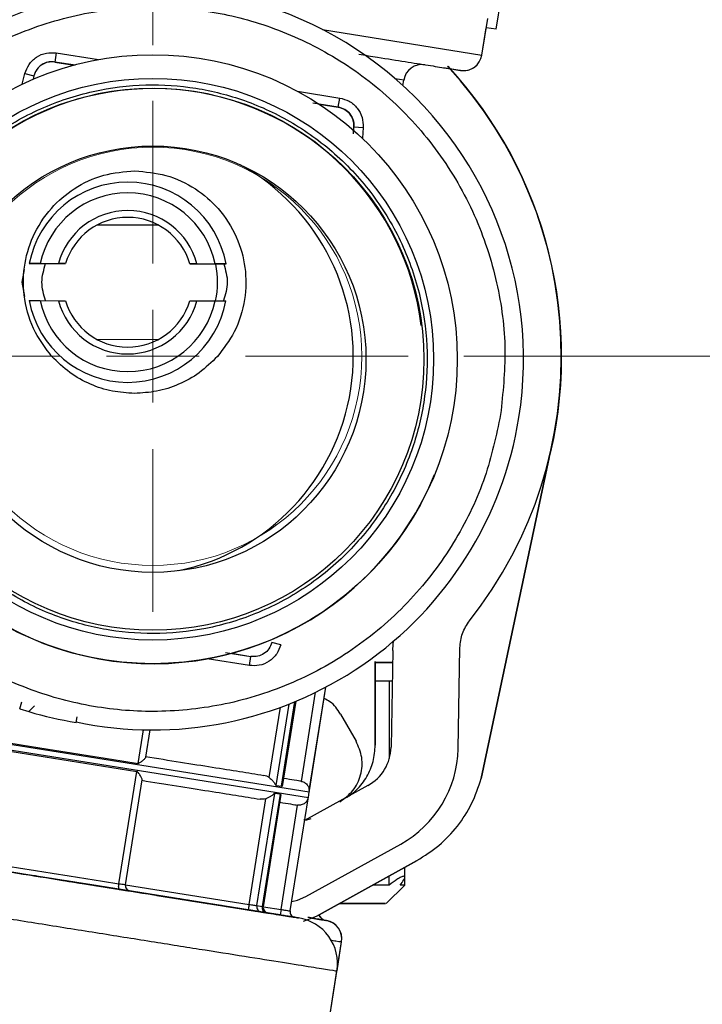
# Model space of a CAD drawing. Units: millimetres. Extents: x 10 to 416, y 10 to 287.
# Drawn here: x 338 to 350, y 180 to 198 of the extents above; entities that cross this region are included whole.
import ezdxf

# ---------------------------------------------------------------- set-up
doc = ezdxf.new("R2010")
doc.units = ezdxf.units.MM
doc.styles.add('SLDTEXTSTYLE2', font='TXT', dxfattribs={"width": 0.75})
doc.dimstyles.new('SLDDIMSTYLE0', dxfattribs={"dimtxt": 3.5, "dimasz": 3.302, "dimexe": 0, "dimexo": 0.0625, "dimgap": 0.875, "dimtad": 1, "dimlfac": 3, "dimrnd": 1e-09, "dimzin": 12, "dimdsep": 46, "dimtxsty": 'SLDTEXTSTYLE2', "dimsah": 1, "dimcen": 0.09, "dimadec": 0, "dimazin": 3, "dimtfac": 1, "dimtofl": 0, "dimtmove": 0, "dimatfit": 3, "dimfxl": 1, "dimfrac": 2, "dimtolj": 1, "dimtzin": 12, "dimarcsym": 0})
doc.dimstyles.new('SLDDIMSTYLE1', dxfattribs={"dimtxt": 3.5, "dimasz": 3.302, "dimexe": 0, "dimexo": 0.0625, "dimgap": 0.875, "dimtad": 1, "dimdec": 0, "dimlfac": 3, "dimrnd": 1e-09, "dimzin": 12, "dimdsep": 46, "dimtxsty": 'SLDTEXTSTYLE2', "dimsah": 1, "dimcen": 0.09, "dimadec": 0, "dimazin": 3, "dimtfac": 1, "dimtdec": 0, "dimtofl": 0, "dimtmove": 0, "dimatfit": 3, "dimfxl": 1, "dimfrac": 2, "dimtolj": 1, "dimtzin": 12, "dimarcsym": 0})

# ---------------------------------------------------------------- blocks, each defined once
blk = doc.blocks.new('_D_5')
at = {"color": 150, "linetype": 'Continuous', "lineweight": 0}
for p, q in [((342.499, 208.44), (370.746, 208.44)), ((369.746, 100.592), (369.746, 208.44)), ((350.238, 100.592), (370.746, 100.592))]:
    blk.add_line(p, q, dxfattribs=at)
at = {"color": 150, "linetype": 'Continuous', "lineweight": 18}
for points in [[(369.746, 208.44), (369.238, 205.138), (370.254, 205.138)], [(369.746, 100.592), (370.254, 103.894), (369.238, 103.894)]]:
    blk.add_solid(points, dxfattribs=at)
at = {"color": 150, "linetype": 'Continuous', "lineweight": 18, "insert": (365.234, 150.637), "char_height": 3.5, "attachment_point": 1, "rotation": 90, "style": 'SLDTEXTSTYLE2'}
blk.add_mtext('323', dxfattribs=at)
blk = doc.blocks.new('_D_6')
at = {"color": 150, "linetype": 'Continuous', "lineweight": 0}
for p, q in [((345.913, 191.96), (360.795, 191.96)), ((359.795, 191.96), (359.795, 118.467)), ((351.347, 118.467), (360.795, 118.467))]:
    blk.add_line(p, q, dxfattribs=at)
at = {"color": 150, "linetype": 'Continuous', "lineweight": 18}
for points in [[(359.795, 191.96), (359.287, 188.658), (360.303, 188.658)], [(359.795, 118.467), (360.303, 121.769), (359.287, 121.769)]]:
    blk.add_solid(points, dxfattribs=at)
at = {"color": 150, "linetype": 'Continuous', "lineweight": 18, "insert": (355.283, 151.334), "char_height": 3.5, "attachment_point": 1, "rotation": 90, "style": 'SLDTEXTSTYLE2'}
blk.add_mtext('220', dxfattribs=at)
blk = doc.blocks.new('_D_7')
at = {"color": 150, "linetype": 'Continuous', "lineweight": 0}
for p, q in [((329.659, 208.128), (329.659, 214.124)), ((340.32, 197.553), (340.321, 214.123)), ((340.321, 213.123), (329.659, 213.124))]:
    blk.add_line(p, q, dxfattribs=at)
at = {"color": 150, "linetype": 'Continuous', "lineweight": 18}
for points in [[(329.659, 213.124), (332.961, 212.616), (332.961, 213.632)], [(340.321, 213.123), (337.019, 213.632), (337.019, 212.616)]]:
    blk.add_solid(points, dxfattribs=at)
at = {"color": 150, "linetype": 'Continuous', "lineweight": 18, "insert": (332.404, 217.636), "char_height": 3.5, "attachment_point": 1, "rotation": 359.9955, "style": 'SLDTEXTSTYLE2'}
blk.add_mtext('32', dxfattribs=at)
blk = doc.blocks.new('SW_CENTERMARKSYMBOL_0')
at = {"color": 0, "linetype": 'Continuous', "lineweight": 18}
for p, q in [((0, 1.667), (0, 4.593)), ((0, 0), (0, 0.833)), ((-1.667, 0), (-4.593, 0)), ((0, 0), (-0.833, 0)), ((0, 0), (0, -0.833)), ((0, 0), (0.833, 0)), ((1.667, 0), (4.593, 0)), ((0, -1.667), (0, -4.593))]:
    blk.add_line(p, q, dxfattribs=at)

msp = doc.modelspace()

# ---------------------------------------------------------------- linework, layer by layer
at = {"color": 7, "linetype": 'Continuous', "lineweight": 25}
for p, q in [((346.496, 197.8402), (346.5855, 198.4024)), ((346.2367, 197.3778), (346.3416, 198.0362)), ((346.2368, 197.3778), (346.315, 197.869)), ((346.2369, 197.3776), (346.3152, 197.869)), ((346.496, 197.8402), (346.315, 197.869)), ((338.5831, 197.4163), (338.5568, 197.2517)), ((338.9278, 197.1922), (338.5566, 197.2513)), ((338.5566, 197.2513), (338.5566, 197.2513)), ((338.5568, 197.2517), (338.9036, 197.1965)), ((338.2121, 197.0826), (338.1811, 197.0034)), ((338.0194, 197.0439), (338.1811, 197.0034)), ((338.1811, 197.0034), (338.1655, 196.9412)), ((338.1811, 197.0034), (338.1809, 197.003)), ((338.1809, 197.003), (338.1809, 197.003)), ((338.1811, 197.0034), (338.1811, 197.0034)), ((344.8162, 196.8295), (344.8316, 196.9265)), ((343.6551, 196.44), (343.6813, 196.6046)), ((343.6548, 196.4396), (343.1997, 196.5121)), ((343.3079, 196.4953), (343.6551, 196.44)), ((343.6548, 196.4396), (343.6548, 196.4396)), ((343.6551, 196.44), (343.6551, 196.44)), ((343.926, 196.1904), (343.926, 196.1904)), ((343.9261, 195.9588), (343.9352, 196.0873)), ((343.9349, 196.0869), (343.9349, 196.0869)), ((343.9352, 196.0873), (344.1014, 196.0756)), ((340.4225, 194.3175), (339.3137, 194.319)), ((338.0983, 193.6276), (338.2852, 193.6273)), ((338.0983, 193.6276), (338.0983, 193.6276)), ((338.2946, 193.6273), (338.0983, 193.6276)), ((338.2852, 193.6273), (338.2853, 193.6273)), ((338.2853, 193.6273), (338.7491, 193.6266)), ((338.2946, 193.6273), (338.6217, 193.6268)), ((338.7491, 193.6266), (338.6217, 193.6268)), ((341.1126, 193.6233), (340.9852, 193.6235)), ((340.9852, 193.6235), (341.449, 193.6229)), ((341.1126, 193.6233), (341.4398, 193.6229)), ((341.636, 193.6226), (341.4398, 193.6229)), ((341.449, 193.6229), (341.4491, 193.6229)), ((341.4491, 193.6229), (341.636, 193.6226)), ((341.636, 193.6226), (341.636, 193.6226)), ((341.4809, 193.2019), (341.4809, 193.2019)), ((338.0974, 192.9609), (338.2936, 192.9606)), ((338.0974, 192.9609), (338.0974, 192.9609)), ((338.2936, 192.9606), (338.6208, 192.9602)), ((338.6208, 192.9602), (338.7482, 192.96)), ((340.9843, 192.9568), (341.1117, 192.9567)), ((341.1117, 192.9567), (341.4388, 192.9562)), ((341.4388, 192.9562), (341.6351, 192.9559)), ((341.6351, 192.9559), (341.6351, 192.9559)), ((344.0591, 192.7504), (344.0591, 192.7505)), ((339.3109, 192.266), (340.4197, 192.2644)), ((346.2239, 184.3669), (347.4466, 190.1393)), ((346.2297, 184.3674), (347.4524, 190.1397)), ((345.3872, 189.8354), (345.3873, 189.8355)), ((342.4582, 186.8122), (342.4582, 186.8122)), ((342.6197, 186.7718), (342.4582, 186.8122)), ((341.6269, 186.6365), (342.0824, 186.5639)), ((341.7361, 186.6191), (342.0824, 186.5639)), ((344.635, 186.6678), (344.6031, 184.9307)), ((345.8084, 184.9033), (345.8417, 186.7206)), ((342.0562, 186.3996), (342.0824, 186.5639)), ((342.0824, 186.5639), (342.0824, 186.5639)), ((344.3189, 184.9687), (344.319, 186.4731)), ((344.3246, 184.9691), (344.3247, 186.4736)), ((344.5726, 184.7255), (344.5745, 186.1185)), ((344.6306, 186.1184), (344.5745, 186.1185)), ((343.1347, 184.1494), (343.4312, 186.0118)), ((342.6517, 184.2254), (342.8959, 185.759)), ((337.9251, 185.6214), (338.0894, 185.5702)), ((338.9421, 185.3763), (338.9584, 185.4788)), ((343.6938, 185.5272), (343.9752, 185.0397)), ((340.1932, 184.7546), (340.2707, 185.2412)), ((337.6339, 184.8764), (340.0304, 184.4948)), ((339.7091, 182.477), (340.0304, 184.4948)), ((339.8276, 182.4581), (340.1276, 184.3424)), ((342.9868, 184.3179), (342.9918, 184.317)), ((342.5363, 184.2446), (342.6325, 184.2293)), ((344.1886, 184.2422), (343.0491, 183.6119)), ((342.0503, 182.1043), (342.3528, 184.0041)), ((342.1919, 182.0817), (342.5132, 184.0994)), ((342.6094, 184.0841), (342.2881, 182.0664)), ((342.3074, 182.0631), (342.6289, 184.0819)), ((342.6094, 184.0841), (342.5132, 184.0994)), ((342.7894, 181.9866), (343.1107, 184.0043)), ((342.7903, 181.9864), (343.1115, 184.0042)), ((343.1169, 184.0271), (343.1326, 184.1259)), ((342.6248, 182.0128), (342.9236, 183.8892)), ((342.9236, 183.8892), (342.9187, 183.8899)), ((343.0683, 182.2448), (344.7768, 183.1899)), ((337.343, 182.7525), (338.1659, 182.6215)), ((343.2628, 181.8932), (345.0685, 182.892)), ((343.3088, 181.9158), (345.0742, 182.8924)), ((344.8517, 182.594), (344.852, 182.7695)), ((338.1745, 182.6201), (337.7854, 182.6821)), ((338.2318, 182.611), (338.2318, 182.611)), ((344.5694, 182.4518), (344.5696, 182.6133)), ((344.8515, 182.4514), (344.8517, 182.5939)), ((338.7585, 182.5271), (338.7585, 182.5271)), ((339.2048, 182.4561), (338.8158, 182.518)), ((338.8243, 182.5167), (339.6473, 182.3856)), ((339.2238, 182.4531), (339.2048, 182.4561)), ((342.0346, 182.0055), (339.2238, 182.4531)), ((344.5177, 182.1185), (344.8515, 182.4514)), ((340.3908, 182.2672), (342.0346, 182.0055)), ((340.4571, 182.2567), (342.1271, 181.9907)), ((342.1272, 181.9907), (340.4571, 182.2567)), ((342.6091, 181.914), (340.9962, 182.1708)), ((340.9962, 182.1708), (342.6091, 181.914)), ((342.1919, 182.0817), (342.2881, 182.0664)), ((342.6248, 182.0128), (342.6091, 181.914)), ((342.3596, 181.9537), (342.2611, 181.9694)), ((342.2611, 181.9694), (342.3596, 181.9537)), ((342.8724, 181.8721), (342.8724, 181.8721)), ((343.0262, 181.8056), (343.2628, 181.8932)), ((343.4434, 181.8119), (343.4348, 181.8135)), ((343.0931, 177.5264), (343.7148, 181.4314)), ((343.6318, 180.9125), (343.7145, 181.4313)), ((343.0927, 177.5263), (343.6311, 180.9074))]:
    msp.add_line(p, q, dxfattribs=at)
at = {"color": 8, "linetype": 'Continuous', "lineweight": 25}
for p, q in [((343.3734, 197.8337), (346.2367, 197.3778)), ((338.5831, 197.4163), (339.3441, 197.2951)), ((337.9718, 196.8538), (338.0194, 197.0439)), ((344.8316, 196.9265), (344.6799, 196.9506)), ((342.9198, 196.7259), (343.6813, 196.6046)), ((344.1014, 196.0756), (344.0876, 195.8799)), ((337.9667, 193.2944), (338.0106, 193.5231)), ((338.0153, 193.0377), (337.9667, 193.2944)), ((342.0562, 186.3996), (341.2966, 186.5205)), ((342.9918, 184.317), (343.2467, 185.918)), ((343.1338, 184.1495), (343.4303, 186.0113)), ((337.9251, 185.6214), (337.9665, 185.7483)), ((342.6325, 184.2293), (342.8747, 185.7501)), ((338.1888, 185.674), (338.0894, 185.5702)), ((342.4135, 184.3851), (342.6147, 185.6485)), ((342.5363, 184.2446), (342.7692, 185.7074)), ((334.5548, 185.3905), (343.1169, 184.0271)), ((334.5705, 185.4892), (343.1326, 184.1259)), ((340.0535, 184.64), (340.1495, 185.2432)), ((339.8276, 182.4582), (342.0503, 182.1043)), ((342.3075, 182.0633), (342.6248, 182.0128)), ((342.7894, 181.9866), (342.7903, 181.9864)), ((342.8724, 181.8721), (342.8724, 181.8721))]:
    msp.add_line(p, q, dxfattribs=at)
at = {"color": 7, "linetype": 'Continuous', "lineweight": 25, "flags": 128}
for points in [[(344.635, 186.6678), (344.6424, 186.7856), (344.6491, 186.8382)], [(344.3247, 186.4522), (344.427, 186.452), (344.615, 186.4517), (344.6368, 186.4517)], [(344.6368, 186.4517), (344.4896, 186.4519), (344.3247, 186.4522)], [(344.5745, 186.1185), (344.4924, 186.1186), (344.4003, 186.1187), (344.3247, 186.1188)], [(337.657, 185.0216), (337.9513, 184.9747), (338.25, 184.9271), (338.5519, 184.8791), (338.8552, 184.8308), (339.1586, 184.7825), (339.4604, 184.7344), (339.7592, 184.6868), (340.0535, 184.64)], [(343.1338, 184.1495), (343.1342, 184.1494), (343.1345, 184.1494), (343.1346, 184.1494), (343.1347, 184.1494)], [(343.1115, 184.0042), (343.1115, 184.0042), (343.1113, 184.0042), (343.1111, 184.0042), (343.1107, 184.0043)], [(337.3126, 182.8586), (337.6069, 182.8118), (337.9056, 182.7642), (338.2075, 182.7161), (338.5108, 182.6678), (338.8142, 182.6195), (339.116, 182.5715), (339.4148, 182.5239), (339.7091, 182.477)], [(339.721, 182.3739), (339.7159, 182.3766), (339.7116, 182.3831), (339.7083, 182.393), (339.7061, 182.4059), (339.705, 182.4214), (339.7052, 182.4389), (339.7065, 182.4577), (339.7091, 182.477)], [(344.5694, 182.4518), (344.4873, 182.4519), (344.3952, 182.4521), (344.2932, 182.4522), (344.2785, 182.4522)], [(344.8515, 182.4514), (344.8515, 182.4514), (344.8461, 182.4514), (344.8299, 182.4514), (344.8029, 182.4515), (344.7652, 182.4515)], [(342.8164, 182.1562), (342.9237, 182.1824), (343.0683, 182.2448)], [(343.6774, 182.1197), (343.7953, 182.1196), (344.1443, 182.1191), (344.3821, 182.1187), (344.5026, 182.1186), (344.5026, 182.1186), (344.3821, 182.1187), (344.1443, 182.1191), (343.7953, 182.1196), (343.6774, 182.1197)]]:
    msp.add_lwpolyline(points, dxfattribs=at)
at = {"color": 8, "linetype": 'Continuous', "lineweight": 25, "flags": 128}
for points in [[(343.1761, 181.8545), (343.353, 181.8263), (343.4398, 181.8125), (343.4434, 181.8119)], [(343.4348, 181.8135), (343.4348, 181.8135), (343.4342, 181.8136), (343.4323, 181.8139), (343.4292, 181.8144), (343.4248, 181.8151)]]:
    msp.add_lwpolyline(points, dxfattribs=at)
at = {"color": 7, "linetype": 'Continuous', "lineweight": 25}
for centre, radius in [((340.3196, 191.9078), 5.475), ((340.3196, 191.9078), 5.05), ((340.3195, 191.9076), 4.8743), ((340.3195, 191.9076), 3.8333)]:
    msp.add_circle(centre, radius, dxfattribs=at)
at = {"color": 7, "linetype": 'Continuous', "lineweight": 18}
msp.add_circle((340.3196, 191.9596), 3.7598, dxfattribs=at)
at = {"color": 7, "linetype": 'Continuous', "lineweight": 25}
for centre, radius, start, end in [((340.3195, 191.9077), 6.6667, 350.95278, 176.3557), ((345.9076, 197.4302), 0.3333, 260.95278, 350.95278), ((345.9076, 197.4302), 0.3333, 260.9527, 350.9527), ((345.9077, 197.43), 0.3333, 260.95093, 350.95093), ((345.1608, 196.8741), 0.3333, 80.95278, 170.95278), ((339.9904, 191.9601), 7.6753, 321.70766, 42.80399), ((339.9962, 191.9605), 7.6753, 345.24041, 42.78915), ((345.9074, 197.4304), 0.3333, 272.44594, 312.05966), ((340.3196, 191.9078), 4.8667, 7.18659, 157.75966), ((339.9904, 191.9601), 3.9333, 281.66635, 61.14577), ((339.8667, 193.2917), 1.8, 10.59173, 169.24787), ((339.8667, 193.2917), 1.6075, 11.88718, 167.95241), ((339.8667, 193.2917), 1.2893, 14.90328, 164.93631), ((339.8667, 193.2917), 1.1667, 89.9198, 163.31825), ((339.8667, 193.2917), 1.1667, 16.52135, 89.9198), ((339.8667, 193.2917), 1.6165, 348.08326, 11.53974), ((339.8667, 193.2917), 1.8, 190.59173, 349.24787), ((339.8667, 193.2917), 1.8, 190.59173, 349.24787), ((339.8667, 193.2917), 1.6075, 191.88718, 347.95241), ((339.8667, 193.2917), 1.2893, 194.90328, 344.93631), ((339.8667, 193.2917), 1.1667, 196.52135, 269.9198), ((339.8667, 193.2917), 1.1667, 269.9198, 343.31825), ((340.3195, 191.9077), 5.475, 170.95177, 337.75966), ((340.3195, 191.9077), 6.6667, 258.0877, 350.95278), ((339.9904, 191.9601), 6.6667, 253.43146, 260.95278), ((343.7996, 184.9455), 0.8037, 298.94938, 358.94938), ((343.8087, 184.9399), 2, 298.94938, 358.94938), ((342.968, 184.1521), 0.1667, 350.95278, 359.06249), ((342.9523, 184.0533), 0.1667, 342.84323, 350.95278), ((339.9263, 182.4424), 0.1, 170.69798, 260.95278), ((342.3806, 182.0461), 0.0947, 167.60906, 257.16399), ((342.4062, 182.0476), 0.1, 170.91153, 260.95278), ((342.889, 181.9707), 0.1, 221.8435, 260.95278), ((342.8081, 181.0385), 0.8333, 350.8122, 80.95278), ((343.4636, 181.9775), 0.1667, 201.70884, 259.95093), ((343.4639, 181.9776), 0.1667, 201.6897, 259.9527), ((343.4642, 181.9777), 0.1667, 201.67042, 248.93162), ((343.3849, 181.4836), 0.3333, 350.96965, 79.95093), ((343.3853, 181.4837), 0.3333, 350.97141, 79.9527), ((343.3856, 181.4838), 0.3333, 350.97319, 79.95448)]:
    msp.add_arc(centre, radius, start, end, dxfattribs=at)
at = {"color": 8, "linetype": 'Continuous', "lineweight": 25}
msp.add_arc((343.4539, 181.9788), 0.1663, 202.87734, 259.92606, dxfattribs=at)
at = {"color": 7, "linetype": 'Continuous', "lineweight": 25}
for points, knots in [([(346.5741, 190.9118), (346.6145, 191.2965), (346.6978, 192.0889), (346.5355, 193.31), (346.1369, 194.5228), (345.4828, 195.6525), (344.7545, 196.4651), (344.0874, 197.0118), (343.3901, 197.4739), (342.4711, 197.9044), (341.321, 198.1972), (340.1367, 198.276), (338.9176, 198.1265), (337.7042, 197.7242), (336.5747, 197.0712), (335.7621, 196.3427), (335.2154, 195.6755), (334.7533, 194.9782), (334.3228, 194.0593), (334.03, 192.9092), (333.9512, 191.7248), (334.1007, 190.5058), (334.503, 189.2924), (335.156, 188.1628), (335.8845, 187.3503), (336.5517, 186.8035), (337.249, 186.3414), (338.1679, 185.911), (339.318, 185.6182), (340.5024, 185.5393), (341.7214, 185.6889), (342.9348, 186.0911), (344.0644, 186.7441), (344.8768, 187.4727), (345.4239, 188.1398), (345.8844, 188.8373), (346.3264, 189.7544), (346.4931, 190.5335), (346.5741, 190.9118)], [0, 0, 0, 0, 0.0291242, 0.0599929, 0.092145, 0.1249794, 0.1578137, 0.1739082, 0.1900071, 0.2208758, 0.25, 0.2791242, 0.3099929, 0.342145, 0.3749794, 0.4078137, 0.4239082, 0.4400071, 0.4708758, 0.5, 0.5291242, 0.5599929, 0.592145, 0.6249794, 0.6578137, 0.6739082, 0.6900071, 0.7208758, 0.75, 0.7791242, 0.8099929, 0.842145, 0.8749794, 0.9078137, 0.9239082, 0.9400071, 0.9708758, 1, 1, 1, 1]), ([(338.0194, 197.0439), (338.0399, 197.1002), (338.0825, 197.2171), (338.2226, 197.349), (338.399, 197.4262), (338.5232, 197.4195), (338.5831, 197.4163)], [0, 0, 0, 0, 0.2412021, 0.5, 0.7587979, 1, 1, 1, 1]), ([(344.0247, 197.3925), (344.1385, 197.3744), (344.4477, 197.3252), (344.8725, 197.2575), (345.2898, 197.1911), (345.5995, 197.1418), (345.8031, 197.1093), (345.8371, 197.1039), (345.8541, 197.1012)], [0, 0, 0, 0, 0.1021356, 0.2773702, 0.456911, 0.6386851, 0.8204592, 1, 1, 1, 1]), ([(345.5964, 197.1422), (345.6111, 197.1399), (345.7048, 197.125), (345.8173, 197.1071), (345.842, 197.1031), (345.8552, 197.101)], [0, 0, 0, 0, 0.0790732, 0.5065867, 1, 1, 1, 1]), ([(345.5964, 197.1422), (345.6613, 197.1319), (345.8231, 197.1061), (345.8431, 197.103), (345.8552, 197.101)], [0, 0, 0, 0, 0.400835, 1, 1, 1, 1]), ([(345.5966, 197.1421), (345.6112, 197.1397), (345.705, 197.1248), (345.8175, 197.1069), (345.8421, 197.103), (345.8553, 197.1009)], [0, 0, 0, 0, 0.0791073, 0.506605, 1, 1, 1, 1]), ([(345.5966, 197.1421), (345.6614, 197.1317), (345.8232, 197.106), (345.8433, 197.1028), (345.8553, 197.1009)], [0, 0, 0, 0, 0.4008631, 1, 1, 1, 1]), ([(343.6813, 196.6046), (343.7392, 196.5891), (343.8593, 196.5569), (344.003, 196.4288), (344.0953, 196.2598), (344.0994, 196.1355), (344.1014, 196.0756)], [0, 0, 0, 0, 0.2412017, 0.5, 0.7587983, 1, 1, 1, 1]), ([(343.9234, 196.1899), (343.9228, 196.1965), (343.9184, 196.2439), (343.8671, 196.322), (343.7757, 196.4075), (343.6953, 196.4292), (343.6551, 196.44)], [0, 0, 0, 0, 0.0506529, 0.3671019, 0.683551, 1, 1, 1, 1]), ([(338.4997, 191.9622), (338.3947, 192.0997), (338.1614, 192.4049), (337.9899, 192.9661), (337.9825, 193.5643), (338.1452, 194.1337), (338.4609, 194.6231), (338.9029, 195.0004), (339.4222, 195.2469), (339.806, 195.2781), (339.9951, 195.2934)], [0, 0, 0, 0, 0.1126424, 0.2500438, 0.3751476, 0.5002228, 0.6323213, 0.7500747, 0.8768721, 1, 1, 1, 1]), ([(339.9951, 195.2934), (340.1843, 195.2775), (340.5685, 195.2452), (341.0873, 194.9969), (341.5284, 194.6178), (341.8423, 194.1273), (342.0029, 193.558), (341.9938, 192.9665), (341.8236, 192.4058), (341.59, 192.1004), (341.4812, 191.958)], [0, 0, 0, 0, 0.1232342, 0.2501527, 0.3679518, 0.5001418, 0.6249671, 0.7498898, 0.8833943, 1, 1, 1, 1]), ([(338.3918, 192.9605), (338.3586, 193.0722), (338.2925, 193.2946), (338.359, 193.5167), (338.392, 193.6271)], [0, 0, 0, 0, 0.5027503, 1, 1, 1, 1]), ([(341.5935, 193.6227), (341.6263, 193.5121), (341.6919, 193.2916), (341.6258, 193.0712), (341.5929, 192.9613)], [0, 0, 0, 0, 0.5012464, 1, 1, 1, 1]), ([(339.9895, 191.2934), (339.8558, 191.3013), (339.584, 191.3174), (339.188, 191.4482), (338.8104, 191.6552), (338.6043, 191.8588), (338.4997, 191.9622)], [0, 0, 0, 0, 0.2382807, 0.4843468, 0.7382405, 1, 1, 1, 1]), ([(341.4812, 191.958), (341.3763, 191.8549), (341.1696, 191.6519), (340.7914, 191.4459), (340.395, 191.3163), (340.1232, 191.3009), (339.9895, 191.2934)], [0, 0, 0, 0, 0.2617595, 0.5156532, 0.7617193, 1, 1, 1, 1]), ([(342.6197, 186.7718), (342.5991, 186.7155), (342.5566, 186.5987), (342.4165, 186.4668), (342.2402, 186.3897), (342.1161, 186.3964), (342.0562, 186.3996)], [0, 0, 0, 0, 0.2412017, 0.5, 0.7587983, 1, 1, 1, 1]), ([(343.6938, 185.5272), (343.6387, 185.6106), (343.5605, 185.729), (343.4349, 185.7891), (343.3977, 185.8069)], [0, 0, 0, 0, 0.704052, 1, 1, 1, 1]), ([(343.8024, 184.0258), (343.8665, 184.0701), (344.0121, 184.1709), (344.1765, 184.3967), (344.2965, 184.6717), (344.3114, 184.8697), (344.3189, 184.9687)], [0, 0, 0, 0, 0.2075778, 0.4717186, 0.7358593, 1, 1, 1, 1]), ([(340.1874, 184.7636), (340.1901, 184.7623), (340.1955, 184.7598), (340.1915, 184.748), (340.1802, 184.732), (340.1572, 184.7071), (340.12, 184.6753), (340.0839, 184.6467), (340.0605, 184.6397), (340.0556, 184.6399), (340.0535, 184.64)], [0, 0, 0, 0, 0.1208216, 0.2499712, 0.3673861, 0.5004028, 0.7503615, 0.9502294, 0.9779001, 1, 1, 1, 1]), ([(340.1193, 184.3357), (340.1222, 184.336), (340.1282, 184.3368), (340.128, 184.3493), (340.1222, 184.3679), (340.1081, 184.3986), (340.0861, 184.4357), (340.0622, 184.47), (340.0472, 184.4859), (340.0371, 184.4929), (340.0324, 184.4942), (340.0304, 184.4948)], [0, 0, 0, 0, 0.12072157, 0.24980757, 0.36709882, 0.50008162, 0.74988286, 0.87512521, 0.95027322, 0.97792493, 1, 1, 1, 1]), ([(342.4135, 184.3851), (342.3987, 184.3945), (342.3686, 184.4135), (342.3339, 184.4209), (342.3163, 184.4246)], [0, 0, 0, 0, 0.4937861, 1, 1, 1, 1]), ([(342.4135, 184.3851), (342.4258, 184.3752), (342.4533, 184.3531), (342.4865, 184.3146), (342.5103, 184.2791), (342.5239, 184.2565), (342.5316, 184.2467), (342.5349, 184.2453), (342.5363, 184.2446)], [0, 0, 0, 0, 0.22471602, 0.50000654, 0.75027864, 0.90540524, 0.95943957, 1, 1, 1, 1]), ([(342.9868, 184.3179), (342.96, 184.3221), (342.9149, 184.3293), (342.7436, 184.3566), (342.6744, 184.3676)], [0, 0, 0, 0, 0.5957992, 1, 1, 1, 1]), ([(342.9918, 184.317), (343.0023, 184.3143), (343.0242, 184.3087), (343.0547, 184.2922), (343.0826, 184.2701), (343.1107, 184.2363), (343.1268, 184.1998), (343.1325, 184.169), (343.1335, 184.1555), (343.1337, 184.1503), (343.1338, 184.1497), (343.1338, 184.1495)], [0, 0, 0, 0, 0.1080695, 0.2254705, 0.3553357, 0.49999, 0.7498525, 0.8751084, 0.950093, 0.9777924, 1, 1, 1, 1]), ([(342.6325, 184.2293), (342.6336, 184.2294), (342.636, 184.2296), (342.6464, 184.2379), (342.6514, 184.2518), (342.6557, 184.2639)], [0, 0, 0, 0, 0.0954719, 0.2150609, 1, 1, 1, 1]), ([(342.3528, 184.0041), (342.3358, 183.9998), (342.3014, 183.991), (342.266, 183.9948), (342.2481, 183.9967)], [0, 0, 0, 0, 0.4940076, 1, 1, 1, 1]), ([(342.5132, 184.0994), (342.5111, 184.0991), (342.5015, 184.0975), (342.4796, 184.0751), (342.4454, 184.0498), (342.4023, 184.0228), (342.3694, 184.0103), (342.3528, 184.0041)], [0, 0, 0, 0, 0.0534501, 0.2494059, 0.4997697, 0.748629, 1, 1, 1, 1]), ([(342.621, 184.0447), (342.6208, 184.0518), (342.6205, 184.0639), (342.6165, 184.0768), (342.6126, 184.0828), (342.6104, 184.0837), (342.6094, 184.0841)], [0, 0, 0, 0, 0.454875, 0.7829251, 0.9036344, 1, 1, 1, 1]), ([(343.1107, 184.0043), (343.1106, 184.0041), (343.1103, 184.0036), (343.1067, 183.9937), (343.092, 183.9622), (343.0619, 183.9291), (343.0245, 183.9055), (342.9912, 183.8932), (342.9571, 183.887), (342.9345, 183.8885), (342.9236, 183.8892)], [0, 0, 0, 0, 0.0222657, 0.0499933, 0.2496723, 0.4996902, 0.6444254, 0.7743693, 0.8918491, 1, 1, 1, 1]), ([(342.6062, 183.9397), (342.6755, 183.9286), (342.8468, 183.9014), (342.8918, 183.8942), (342.9187, 183.8899)], [0, 0, 0, 0, 0.4042008, 1, 1, 1, 1]), ([(343.1586, 183.6446), (343.1344, 183.6332), (343.0953, 183.6146), (343.0531, 183.6205), (343.037, 183.6227)], [0, 0, 0, 0, 0.6200615, 1, 1, 1, 1]), ([(336.6186, 182.8679), (336.4297, 182.8979), (335.9644, 182.972), (335.3322, 183.0727), (334.7525, 183.165), (334.3406, 183.2306), (334.1023, 183.2685), (334.0263, 183.2806), (334.1023, 183.2685), (334.3404, 183.2306), (334.753, 183.1649), (335.3303, 183.073), (336.041, 182.9598), (336.8375, 182.833), (337.6657, 182.7011), (338.4951, 182.5691), (339.3245, 182.437), (340.1527, 182.3051), (340.9492, 182.1783), (341.6599, 182.0651), (342.2372, 181.9732), (342.6498, 181.9075), (342.8879, 181.8696), (342.964, 181.8575), (342.888, 181.8696), (342.6497, 181.9075), (342.2377, 181.9731), (341.6579, 182.0655), (341.0317, 182.1652), (340.5731, 182.2382), (340.3908, 182.2672)], [0, 0, 0, 0, 0.0260912, 0.0642871, 0.102483, 0.1398852, 0.1757945, 0.2096744, 0.2435543, 0.2794636, 0.3168658, 0.3550618, 0.3932577, 0.4306599, 0.4665692, 0.5004491, 0.534329, 0.5702383, 0.6076405, 0.6458364, 0.6840324, 0.7214346, 0.7573439, 0.7912238, 0.8251037, 0.861013, 0.8984152, 0.9366111, 0.974807, 1, 1, 1, 1]), ([(344.7652, 182.4515), (344.7903, 182.4845), (344.8356, 182.544), (344.8584, 182.5989), (344.8402, 182.6161), (344.7858, 182.5977), (344.6969, 182.5472), (344.6176, 182.4879), (344.5694, 182.4518)], [0, 0, 0, 0, 0.1944236, 0.351684, 0.5098288, 0.6481538, 0.7864281, 1, 1, 1, 1]), ([(339.6473, 182.3856), (339.6776, 182.3808), (339.7402, 182.3708), (339.8241, 182.3575), (339.8827, 182.3481), (339.9109, 182.3436), (339.9077, 182.3441), (339.9068, 182.3443)], [0, 0, 0, 0, 0.2199579, 0.4547372, 0.6895165, 0.9094744, 1, 1, 1, 1]), ([(339.8525, 182.3529), (339.8369, 182.3554), (339.802, 182.361), (339.7498, 182.3693), (339.721, 182.3739)], [0, 0, 0, 0, 0.4471662, 1, 1, 1, 1]), ([(342.2611, 181.9694), (342.2481, 181.9715), (342.2221, 181.9756), (342.1663, 181.9845), (342.103, 181.9946), (342.0574, 182.0018), (342.0346, 182.0055)], [0, 0, 0, 0, 0.24922, 0.4999474, 0.7492287, 1, 1, 1, 1]), ([(342.0346, 182.0055), (342.0573, 182.0019), (342.1028, 181.9946), (342.166, 181.9846), (342.2221, 181.9756), (342.2481, 181.9715), (342.2611, 181.9694)], [0, 0, 0, 0, 0.2492203, 0.4999474, 0.7492284, 1, 1, 1, 1]), ([(342.1271, 181.9907), (342.1498, 181.9871), (342.195, 181.9799), (342.2582, 181.9699), (342.3131, 181.9611), (342.3556, 181.9544), (342.382, 181.9502), (342.3927, 181.9485), (342.39, 181.9489), (342.3897, 181.9489)], [0, 0, 0, 0, 0.1638106, 0.3278307, 0.4915381, 0.6556685, 0.8193761, 0.9835065, 1, 1, 1, 1]), ([(342.3177, 181.9604), (342.3155, 181.9608), (342.2997, 181.9633), (342.2575, 181.97), (342.1953, 181.9799), (342.1499, 181.9871), (342.1272, 181.9907)], [0, 0, 0, 0, 0.0496071, 0.3666726, 0.6831347, 1, 1, 1, 1]), ([(342.3596, 181.9537), (342.3691, 181.9522), (342.3871, 181.9494), (342.3889, 181.9491), (342.3897, 181.9489)], [0, 0, 0, 0, 0.52614, 1, 1, 1, 1]), ([(342.8724, 181.8721), (342.8683, 181.8727), (342.862, 181.8737), (342.8288, 181.879), (342.7948, 181.8844), (342.7531, 181.8911), (342.6924, 181.9007), (342.6419, 181.9088), (342.6091, 181.914)], [0, 0, 0, 0, 0.2397179, 0.3696408, 0.4999998, 0.629923, 0.7602821, 1, 1, 1, 1]), ([(342.6091, 181.914), (342.6419, 181.9088), (342.6923, 181.9008), (342.7531, 181.8911), (342.7947, 181.8845), (342.8287, 181.879), (342.862, 181.8737), (342.8683, 181.8727), (342.8724, 181.8721)], [0, 0, 0, 0, 0.2397181, 0.369641, 0.4999998, 0.6299229, 0.7602819, 1, 1, 1, 1]), ([(343.4248, 181.8151), (343.4179, 181.8162), (343.404, 181.8186), (343.3296, 181.8316), (343.227, 181.8496), (343.1462, 181.8639), (343.1058, 181.871)], [0, 0, 0, 0, 0.2499574, 0.4999706, 0.749994, 1, 1, 1, 1])]:
    msp.add_open_spline(points, degree=3, knots=knots, dxfattribs=at)
for points in [[(338.5566, 197.2513), (338.5152, 197.2534), (338.4323, 197.2575), (338.3166, 197.206), (338.2238, 197.1198), (338.1952, 197.0419), (338.1808, 197.003)], [(338.5568, 197.2517), (338.5227, 197.2541), (338.4543, 197.2588), (338.3556, 197.226), (338.2692, 197.1681), (338.2311, 197.1111), (338.2121, 197.0826)], [(338.5566, 197.2513), (338.5225, 197.2536), (338.4542, 197.2584), (338.3556, 197.2257), (338.2693, 197.1679), (338.2311, 197.111), (338.2121, 197.0826)], [(343.9349, 196.0869), (343.9334, 196.1284), (343.9303, 196.2113), (343.8689, 196.322), (343.775, 196.4069), (343.6949, 196.4287), (343.6548, 196.4396)], [(343.935, 196.0873), (343.9334, 196.1287), (343.9302, 196.2116), (343.8687, 196.3222), (343.7749, 196.407), (343.6949, 196.4287), (343.6548, 196.4396)], [(343.6551, 196.44), (343.6951, 196.4291), (343.7752, 196.4074), (343.8691, 196.3224), (343.9306, 196.2117), (343.9336, 196.1288), (343.9352, 196.0873)], [(345.8417, 186.7206), (345.8507, 186.8082), (345.8687, 186.9835), (345.9659, 187.1304), (346.0145, 187.2039)], [(342.4582, 186.8122), (342.4439, 186.7733), (342.4152, 186.6954), (342.3224, 186.6092), (342.2067, 186.5577), (342.1239, 186.5618), (342.0824, 186.5639)], [(343.6823, 183.9469), (343.7671, 184.0097), (343.9366, 184.1354), (344.0732, 184.4278), (344.1012, 184.7493), (344.0172, 184.9429), (343.9752, 185.0397)], [(340.1874, 184.7636), (340.611, 184.6962), (341.4582, 184.5613), (342.0302, 184.4702), (342.3163, 184.4246)], [(340.1193, 184.3357), (340.5429, 184.2682), (341.39, 184.1333), (341.9621, 184.0422), (342.2481, 183.9967)], [(345.0685, 182.892), (345.2044, 182.9777), (345.4763, 183.1493), (345.8071, 183.5034), (346.0717, 183.9094), (346.1732, 184.2144), (346.2239, 184.3669)], [(339.721, 182.3739), (339.3124, 182.4389), (338.4951, 182.5691), (337.6779, 182.6992), (337.2692, 182.7643)], [(338.1659, 182.6215), (338.1746, 182.6201), (338.1918, 182.6174), (338.2136, 182.6139), (338.2288, 182.6115), (338.2308, 182.6112), (338.2318, 182.611)], [(338.2318, 182.611), (338.2309, 182.6111), (338.2293, 182.6114), (338.2164, 182.6135), (338.1977, 182.6164), (338.1822, 182.6189), (338.1745, 182.6201)], [(338.7585, 182.5271), (338.7595, 182.527), (338.7614, 182.5267), (338.7767, 182.5242), (338.7984, 182.5208), (338.8157, 182.518), (338.8243, 182.5167)], [(338.8158, 182.518), (338.808, 182.5193), (338.7925, 182.5217), (338.7739, 182.5247), (338.761, 182.5267), (338.7593, 182.527), (338.7585, 182.5271)], [(340.4062, 182.2648), (340.4027, 182.2653), (340.3956, 182.2665), (340.391, 182.2672), (340.3913, 182.2672), (340.3969, 182.2663), (340.4072, 182.2646), (340.4215, 182.2623), (340.4386, 182.2596), (340.451, 182.2576), (340.4571, 182.2567)], [(340.4571, 182.2567), (340.451, 182.2576), (340.4386, 182.2596), (340.4215, 182.2623), (340.4072, 182.2646), (340.3969, 182.2663), (340.3913, 182.2672), (340.391, 182.2672), (340.3956, 182.2665), (340.4027, 182.2653), (340.4062, 182.2648)], [(340.9313, 182.1812), (340.8819, 182.189), (340.7833, 182.2047), (340.5319, 182.2448), (340.4062, 182.2648)], [(340.4062, 182.2648), (340.5319, 182.2448), (340.7833, 182.2047), (340.8819, 182.189), (340.9313, 182.1812)], [(340.9962, 182.1708), (340.9885, 182.1721), (340.973, 182.1745), (340.9528, 182.1777), (340.9374, 182.1802), (340.9333, 182.1808), (340.9313, 182.1812)], [(340.9313, 182.1812), (340.9333, 182.1808), (340.9374, 182.1802), (340.9528, 182.1777), (340.973, 182.1745), (340.9885, 182.1721), (340.9962, 182.1708)], [(342.0503, 182.1043), (342.0482, 182.0913), (342.0441, 182.0654), (342.0389, 182.0328), (342.0353, 182.0099), (342.0348, 182.007), (342.0346, 182.0055)], [(342.0503, 182.1043), (342.0645, 182.102), (342.0929, 182.0975), (342.1326, 182.0911), (342.1674, 182.0856), (342.1837, 182.083), (342.1919, 182.0817)], [(342.1919, 182.0817), (342.1911, 182.0686), (342.1895, 182.0423), (342.204, 182.0065), (342.2284, 181.9792), (342.2502, 181.9727), (342.2611, 181.9694)], [(342.6248, 182.0128), (342.6461, 182.0094), (342.6887, 182.0026), (342.7427, 181.994), (342.7809, 181.9879), (342.7866, 181.987), (342.7894, 181.9866)], [(342.7894, 181.9866), (342.7888, 181.9734), (342.7877, 181.947), (342.8053, 181.9107), (342.8343, 181.8827), (342.8597, 181.8756), (342.8724, 181.8721)]]:
    msp.add_open_spline(points, degree=3, dxfattribs=at)
at = {"color": 8, "linetype": 'Continuous', "lineweight": 25}
for points, knots in [([(335.8517, 193.945), (335.9217, 194.1066), (336.1237, 194.5733), (336.651, 195.2489), (337.4011, 195.9305), (338.2829, 196.4385), (339.2276, 196.752), (340.1773, 196.8683), (341.0998, 196.807), (341.9957, 196.5788), (342.8622, 196.1731), (343.6633, 195.5818), (344.3416, 194.8248), (344.8505, 193.9448), (345.1637, 192.9997), (345.2802, 192.0501), (345.2188, 191.1276), (344.9906, 190.2316), (344.5849, 189.3652), (343.9936, 188.5641), (343.2366, 187.8857), (342.3567, 187.3769), (341.4115, 187.0636), (340.4619, 186.9472), (339.5394, 187.0086), (338.6434, 187.2367), (337.7772, 187.6424), (336.9752, 188.2336), (336.3001, 188.9913), (335.7815, 189.865), (335.5981, 190.5081), (335.5079, 190.8243)], [0, 0, 0, 0, 0.0190011, 0.0548654, 0.0914909, 0.1281163, 0.1639807, 0.1984135, 0.2309004, 0.2633873, 0.2978201, 0.3336845, 0.3703099, 0.4069353, 0.4427997, 0.4772325, 0.5097194, 0.5422063, 0.5766391, 0.6125035, 0.6491289, 0.6857544, 0.7216187, 0.7560515, 0.7885384, 0.8210253, 0.8554582, 0.8913225, 0.9279479, 0.9645734, 1, 1, 1, 1]), ([(333.1106, 182.5826), (333.119, 182.5813), (333.1374, 182.5784), (333.4092, 182.5351), (333.8657, 182.4624), (334.5007, 182.3613), (335.2827, 182.2368), (336.1835, 182.0933), (337.1679, 181.9366), (338.1984, 181.7725), (339.2353, 181.6074), (340.2386, 181.4476), (341.1699, 181.2993), (341.9937, 181.1682), (342.6766, 181.0594), (343.1989, 180.9763), (343.5165, 180.9257), (343.6533, 180.9039), (343.6218, 180.9089), (343.6175, 180.9096)], [0, 0, 0, 0, 0.0525695, 0.1150695, 0.1775695, 0.2400695, 0.3025695, 0.3650695, 0.4275695, 0.4900695, 0.5525695, 0.6150695, 0.6775695, 0.7400695, 0.8025695, 0.8650695, 0.9275695, 0.9900695, 1, 1, 1, 1]), ([(339.7091, 182.477), (339.7274, 182.4741), (339.7639, 182.4683), (339.8037, 182.462), (339.826, 182.4584), (339.8253, 182.4585), (339.8251, 182.4586)], [0, 0, 0, 0, 0.27749856, 0.55499712, 0.83249569, 1, 1, 1, 1]), ([(339.9068, 182.3443), (339.9071, 182.3442), (339.9078, 182.3441), (339.8864, 182.3475), (339.8581, 182.3521), (339.8525, 182.3529)], [0, 0, 0, 0, 0.307385, 0.8649558, 1, 1, 1, 1]), ([(342.2881, 182.0664), (342.294, 182.0654), (342.3053, 182.0636), (342.3064, 182.0634), (342.307, 182.0633)], [0, 0, 0, 0, 0.5258051, 1, 1, 1, 1]), ([(342.3897, 181.9489), (342.39, 181.9489), (342.3927, 181.9485), (342.3817, 181.9502), (342.3578, 181.954), (342.3303, 181.9584), (342.3177, 181.9604)], [0, 0, 0, 0, 0.0341795, 0.3735731, 0.7138434, 1, 1, 1, 1]), ([(342.3897, 181.9489), (342.3889, 181.9491), (342.3872, 181.9493), (342.3691, 181.9522), (342.3596, 181.9537)], [0, 0, 0, 0, 0.4731774, 1, 1, 1, 1]), ([(343.5075, 181.4643), (343.5458, 181.4582), (343.6926, 181.4348), (343.7052, 181.4328), (343.7145, 181.4313)], [0, 0, 0, 0, 0.2608718, 1, 1, 1, 1])]:
    msp.add_open_spline(points, degree=3, knots=knots, dxfattribs=at)

# ---------------------------------------------------------------- block references
at = {"color": 7, "linetype": 'Continuous', "lineweight": 0}
msp.add_blockref('SW_CENTERMARKSYMBOL_0', (340.3196, 191.9596), dxfattribs=at)

# ---------------------------------------------------------------- dimensions: what is measured, and where the dimension line sits
at = {"color": 150, "linetype": 'Continuous', "lineweight": 18}
for base, p1, p2, angle, picture, middle in [((329.6589, 213.1242), (340.3196, 196.5527), (329.6584, 207.1275), 359.99552, '_D_7', (334.9899, 213.1238)), ((359.795, 118.4672), (344.9127, 191.9596), (350.3472, 118.4672), 90, '_D_6', (359.795, 155.2134))]:
    dim = msp.add_linear_dim(base=base, p1=p1, p2=p2, angle=angle, dimstyle='SLDDIMSTYLE1', dxfattribs=at)
    dim.commit()
    dim.dimension.update_dxf_attribs({"geometry": picture, "text_midpoint": middle, "dimtype": 160})
dim = msp.add_linear_dim(base=(369.7462, 208.4397), p1=(349.2376, 100.5923), p2=(341.4995, 208.4397), angle=90, text='323', dimstyle='SLDDIMSTYLE0', dxfattribs=at)
dim.commit()
dim.dimension.update_dxf_attribs({"geometry": '_D_5', "text_midpoint": (369.7462, 154.516), "dimtype": 160})

doc.saveas('drawing.dxf')
